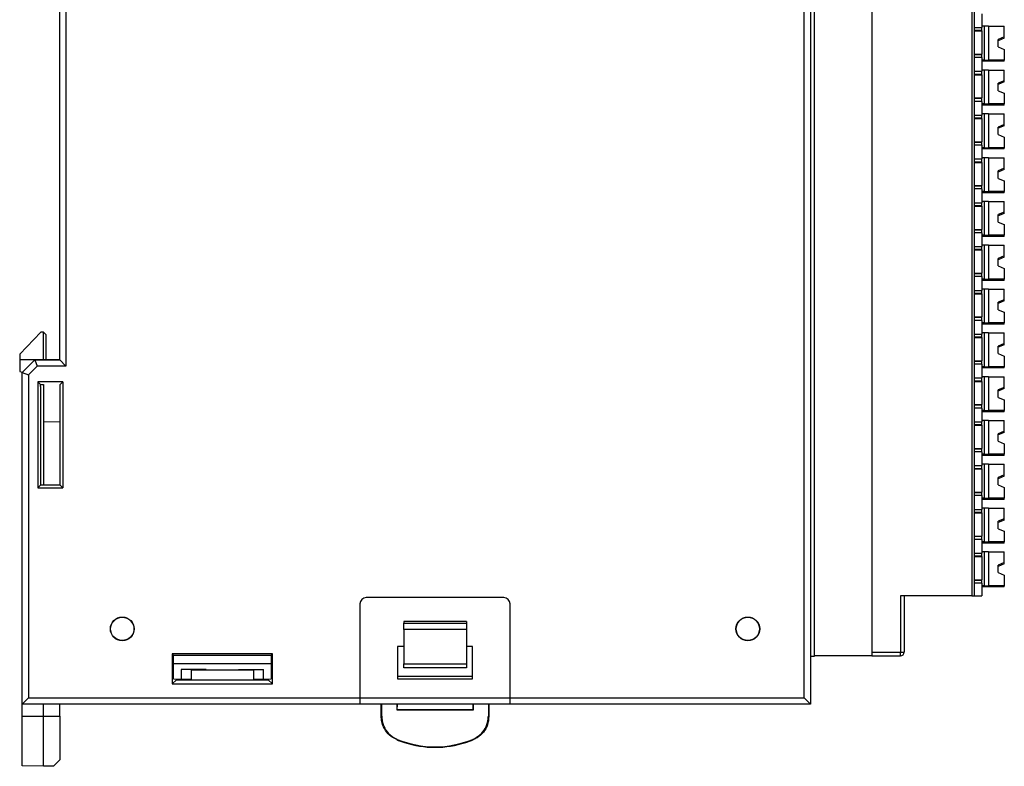
# Model space of a CAD drawing. Units: millimetres. Extents: x 11 to 832, y 20 to 574.
# Drawn here: x 146 to 224, y 243 to 302 of the extents above; entities that cross this region are included whole.
import ezdxf

# ---------------------------------------------------------------- set-up
doc = ezdxf.new("R2010")
doc.units = ezdxf.units.MM
doc.layers.add('외형선', color=7, linetype='Continuous')

msp = doc.modelspace()

# ---------------------------------------------------------------- linework, layer by layer
at = {"layer": '외형선'}
for p, q in [((149.481, 337.186), (149.481, 274.686)), ((208.481, 248.186), (208.481, 327.686)), ((208.981, 327.686), (208.981, 247.686)), ((209.281, 324.886), (209.281, 251.486)), ((213.881, 324.536), (213.881, 251.836)), ((148.981, 275.186), (148.981, 306.386)), ((221.881, 305.686), (221.881, 302.186)), ((222.081, 305.686), (222.081, 302.186)), ((222.681, 302.836), (222.681, 301.736)), ((221.881, 302.186), (221.881, 298.686)), ((222.081, 302.186), (222.081, 298.686)), ((222.081, 301.736), (222.681, 301.736)), ((222.081, 301.516), (222.681, 301.516)), ((222.081, 301.463), (222.681, 301.463)), ((222.901, 301.836), (222.681, 301.836)), ((222.681, 301.516), (222.681, 301.736)), ((222.681, 301.463), (222.681, 301.516)), ((222.681, 301.463), (222.681, 299.609)), ((222.901, 299.136), (222.901, 301.836)), ((223.221, 301.836), (222.901, 301.836)), ((223.221, 301.836), (223.221, 299.136)), ((223.221, 301.836), (224.481, 301.836)), ((224.481, 300.986), (224.481, 301.836)), ((224.481, 300.986), (223.981, 300.786)), ((224.481, 300.886), (223.981, 300.686)), ((223.981, 300.186), (223.981, 300.786)), ((224.481, 300.886), (224.481, 300.986)), ((223.981, 300.186), (224.481, 299.986)), ((224.481, 299.986), (224.481, 299.136)), ((222.081, 299.609), (222.681, 299.609)), ((222.681, 299.557), (222.081, 299.557)), ((222.681, 299.336), (222.081, 299.336)), ((222.681, 299.557), (222.681, 299.609)), ((222.681, 299.336), (222.681, 299.557)), ((222.681, 299.336), (222.681, 298.236)), ((222.901, 299.136), (222.681, 299.136)), ((222.901, 299.136), (223.221, 299.136)), ((224.481, 299.136), (223.221, 299.136)), ((224.481, 299.036), (224.481, 299.136)), ((221.881, 298.686), (221.881, 295.186)), ((222.081, 298.686), (222.081, 295.186)), ((224.481, 299.036), (222.681, 299.036)), ((222.901, 298.336), (222.681, 298.336)), ((222.901, 295.636), (222.901, 298.336)), ((223.221, 298.336), (222.901, 298.336)), ((223.221, 298.336), (223.221, 295.636)), ((223.221, 298.336), (224.481, 298.336)), ((224.481, 297.486), (224.481, 298.336)), ((222.081, 298.236), (222.681, 298.236)), ((222.081, 298.016), (222.681, 298.016)), ((222.081, 297.963), (222.681, 297.963)), ((222.681, 298.016), (222.681, 298.236)), ((222.681, 297.963), (222.681, 298.016)), ((222.681, 297.963), (222.681, 296.109)), ((224.481, 297.486), (223.981, 297.286)), ((224.481, 297.386), (224.481, 297.486)), ((224.481, 297.386), (223.981, 297.186)), ((223.981, 296.686), (223.981, 297.286)), ((222.081, 296.109), (222.681, 296.109)), ((222.681, 296.057), (222.081, 296.057)), ((222.681, 296.057), (222.681, 296.109)), ((222.681, 295.836), (222.681, 296.057)), ((223.981, 296.686), (224.481, 296.486)), ((224.481, 296.486), (224.481, 295.636)), ((221.881, 295.186), (221.881, 291.686)), ((222.681, 295.836), (222.081, 295.836)), ((222.081, 295.186), (222.081, 291.686)), ((222.681, 295.836), (222.681, 294.736)), ((222.901, 295.636), (222.681, 295.636)), ((224.481, 295.536), (222.681, 295.536)), ((222.901, 295.636), (223.221, 295.636)), ((224.481, 295.636), (223.221, 295.636)), ((224.481, 295.536), (224.481, 295.636)), ((222.081, 294.736), (222.681, 294.736)), ((222.081, 294.516), (222.681, 294.516)), ((222.081, 294.463), (222.681, 294.463)), ((222.901, 294.836), (222.681, 294.836)), ((222.681, 294.516), (222.681, 294.736)), ((222.681, 294.463), (222.681, 294.516)), ((222.681, 294.463), (222.681, 292.609)), ((222.901, 292.136), (222.901, 294.836)), ((223.221, 294.836), (222.901, 294.836)), ((223.221, 294.836), (223.221, 292.136)), ((223.221, 294.836), (224.481, 294.836)), ((224.481, 293.986), (224.481, 294.836)), ((224.481, 293.986), (223.981, 293.786)), ((224.481, 293.886), (223.981, 293.686)), ((223.981, 293.186), (223.981, 293.786)), ((224.481, 293.886), (224.481, 293.986)), ((223.981, 293.186), (224.481, 292.986)), ((224.481, 292.986), (224.481, 292.136)), ((222.081, 292.609), (222.681, 292.609)), ((222.681, 292.557), (222.081, 292.557)), ((222.681, 292.336), (222.081, 292.336)), ((222.681, 292.557), (222.681, 292.609)), ((222.681, 292.336), (222.681, 292.557)), ((222.681, 292.336), (222.681, 291.236)), ((222.901, 292.136), (222.681, 292.136)), ((224.481, 292.036), (222.681, 292.036)), ((222.901, 292.136), (223.221, 292.136)), ((224.481, 292.136), (223.221, 292.136)), ((224.481, 292.036), (224.481, 292.136)), ((221.881, 291.686), (221.881, 288.186)), ((222.081, 291.686), (222.081, 288.186)), ((222.081, 291.236), (222.681, 291.236)), ((222.901, 291.336), (222.681, 291.336)), ((222.681, 291.016), (222.681, 291.236)), ((222.901, 288.636), (222.901, 291.336)), ((223.221, 291.336), (222.901, 291.336)), ((223.221, 291.336), (223.221, 288.636)), ((223.221, 291.336), (224.481, 291.336)), ((224.481, 290.486), (224.481, 291.336)), ((222.081, 291.016), (222.681, 291.016)), ((222.081, 290.963), (222.681, 290.963)), ((222.681, 290.963), (222.681, 291.016)), ((222.681, 290.963), (222.681, 289.109)), ((224.481, 290.486), (223.981, 290.286)), ((224.481, 290.386), (224.481, 290.486)), ((224.481, 290.386), (223.981, 290.186)), ((223.981, 289.686), (223.981, 290.286)), ((223.981, 289.686), (224.481, 289.486)), ((222.081, 289.109), (222.681, 289.109)), ((222.681, 289.057), (222.081, 289.057)), ((222.681, 288.836), (222.081, 288.836)), ((222.681, 289.057), (222.681, 289.109)), ((222.681, 288.836), (222.681, 289.057)), ((222.681, 288.836), (222.681, 287.736)), ((224.481, 289.486), (224.481, 288.636)), ((221.881, 288.186), (221.881, 284.686)), ((222.081, 288.186), (222.081, 284.686)), ((222.901, 288.636), (222.681, 288.636)), ((224.481, 288.536), (222.681, 288.536)), ((222.901, 288.636), (223.221, 288.636)), ((224.481, 288.636), (223.221, 288.636)), ((224.481, 288.536), (224.481, 288.636)), ((222.081, 287.736), (222.681, 287.736)), ((222.081, 287.516), (222.681, 287.516)), ((222.081, 287.463), (222.681, 287.463)), ((222.901, 287.836), (222.681, 287.836)), ((222.681, 287.516), (222.681, 287.736)), ((222.681, 287.463), (222.681, 287.516)), ((222.681, 287.463), (222.681, 285.609)), ((222.901, 285.136), (222.901, 287.836)), ((223.221, 287.836), (222.901, 287.836)), ((223.221, 287.836), (223.221, 285.136)), ((223.221, 287.836), (224.481, 287.836)), ((224.481, 286.986), (224.481, 287.836)), ((224.481, 286.986), (223.981, 286.786)), ((224.481, 286.886), (223.981, 286.686)), ((223.981, 286.186), (223.981, 286.786)), ((224.481, 286.886), (224.481, 286.986)), ((223.981, 286.186), (224.481, 285.986)), ((224.481, 285.986), (224.481, 285.136)), ((222.081, 285.609), (222.681, 285.609)), ((222.681, 285.557), (222.081, 285.557)), ((222.681, 285.336), (222.081, 285.336)), ((222.681, 285.557), (222.681, 285.609)), ((222.681, 285.336), (222.681, 285.557)), ((222.681, 285.336), (222.681, 284.236)), ((222.901, 285.136), (222.681, 285.136)), ((224.481, 285.036), (222.681, 285.036)), ((222.901, 285.136), (223.221, 285.136)), ((224.481, 285.136), (223.221, 285.136)), ((224.481, 285.036), (224.481, 285.136)), ((221.881, 284.686), (221.881, 281.186)), ((222.081, 284.686), (222.081, 281.186)), ((222.081, 284.236), (222.681, 284.236)), ((222.901, 284.336), (222.681, 284.336)), ((222.681, 284.016), (222.681, 284.236)), ((222.901, 281.636), (222.901, 284.336)), ((223.221, 284.336), (222.901, 284.336)), ((223.221, 284.336), (223.221, 281.636)), ((223.221, 284.336), (224.481, 284.336)), ((224.481, 283.486), (224.481, 284.336)), ((222.081, 284.016), (222.681, 284.016)), ((222.081, 283.963), (222.681, 283.963)), ((222.681, 283.963), (222.681, 284.016)), ((222.681, 283.963), (222.681, 282.109)), ((224.481, 283.486), (223.981, 283.286)), ((224.481, 283.386), (223.981, 283.186)), ((224.481, 283.386), (224.481, 283.486)), ((223.981, 282.686), (223.981, 283.286)), ((223.981, 282.686), (224.481, 282.486)), ((222.081, 282.109), (222.681, 282.109)), ((222.681, 282.057), (222.081, 282.057)), ((222.681, 281.836), (222.081, 281.836)), ((222.681, 282.057), (222.681, 282.109)), ((222.681, 281.836), (222.681, 282.057)), ((222.681, 281.836), (222.681, 280.736)), ((224.481, 282.486), (224.481, 281.636)), ((221.881, 281.186), (221.881, 277.686)), ((222.081, 281.186), (222.081, 277.686)), ((222.901, 281.636), (222.681, 281.636)), ((224.481, 281.536), (222.681, 281.536)), ((222.901, 281.636), (223.221, 281.636)), ((224.481, 281.636), (223.221, 281.636)), ((224.481, 281.536), (224.481, 281.636)), ((222.081, 280.736), (222.681, 280.736)), ((222.081, 280.516), (222.681, 280.516)), ((222.081, 280.463), (222.681, 280.463)), ((222.901, 280.836), (222.681, 280.836)), ((222.681, 280.516), (222.681, 280.736)), ((222.681, 280.463), (222.681, 280.516)), ((222.681, 280.463), (222.681, 278.609)), ((222.901, 278.136), (222.901, 280.836)), ((223.221, 280.836), (222.901, 280.836)), ((223.221, 280.836), (223.221, 278.136)), ((223.221, 280.836), (224.481, 280.836)), ((224.481, 279.986), (224.481, 280.836)), ((224.481, 279.986), (223.981, 279.786)), ((224.481, 279.886), (223.981, 279.686)), ((223.981, 279.186), (223.981, 279.786)), ((224.481, 279.886), (224.481, 279.986)), ((222.081, 278.609), (222.681, 278.609)), ((222.681, 278.557), (222.681, 278.609)), ((223.981, 279.186), (224.481, 278.986)), ((224.481, 278.986), (224.481, 278.136)), ((222.681, 278.557), (222.081, 278.557)), ((222.681, 278.336), (222.081, 278.336)), ((222.681, 278.336), (222.681, 278.557)), ((222.681, 278.336), (222.681, 277.236)), ((222.901, 278.136), (222.681, 278.136)), ((224.481, 278.036), (222.681, 278.036)), ((222.901, 278.136), (223.221, 278.136)), ((224.481, 278.136), (223.221, 278.136)), ((224.481, 278.036), (224.481, 278.136)), ((147.48, 277.406), (145.781, 275.645)), ((147.681, 277.409), (147.48, 277.406)), ((147.681, 275.209), (147.681, 277.409)), ((147.881, 277.209), (147.681, 277.409)), ((147.881, 277.209), (147.881, 275.206)), ((221.881, 277.686), (221.881, 274.186)), ((222.081, 277.686), (222.081, 274.186)), ((222.081, 277.236), (222.681, 277.236)), ((222.901, 277.336), (222.681, 277.336)), ((222.681, 277.016), (222.681, 277.236)), ((222.901, 274.636), (222.901, 277.336)), ((223.221, 277.336), (222.901, 277.336)), ((223.221, 277.336), (223.221, 274.636)), ((223.221, 277.336), (224.481, 277.336)), ((224.481, 276.486), (224.481, 277.336)), ((222.081, 277.016), (222.681, 277.016)), ((222.081, 276.963), (222.681, 276.963)), ((222.681, 276.963), (222.681, 277.016)), ((222.681, 276.963), (222.681, 275.109)), ((224.481, 276.486), (223.981, 276.286)), ((224.481, 276.386), (223.981, 276.186)), ((223.981, 275.686), (223.981, 276.286)), ((224.481, 276.386), (224.481, 276.486)), ((145.781, 275.645), (145.781, 275.209)), ((223.981, 275.686), (224.481, 275.486)), ((224.481, 275.486), (224.481, 274.636)), ((145.781, 275.209), (145.781, 274.263)), ((145.781, 275.209), (147.681, 275.209)), ((145.981, 274.186), (146.981, 275.186)), ((147.188, 274.686), (146.481, 273.979)), ((146.981, 275.186), (147.188, 274.686)), ((146.981, 275.186), (148.981, 275.186)), ((149.481, 274.686), (147.188, 274.686)), ((148.981, 275.186), (147.681, 275.209)), ((147.681, 275.209), (147.681, 275.186)), ((148.981, 275.186), (149.481, 274.686)), ((222.081, 275.109), (222.681, 275.109)), ((222.681, 275.057), (222.081, 275.057)), ((222.681, 274.836), (222.081, 274.836)), ((222.681, 275.057), (222.681, 275.109)), ((222.681, 274.836), (222.681, 275.057)), ((222.681, 274.836), (222.681, 273.736)), ((145.781, 274.263), (145.981, 274.209)), ((145.981, 274.186), (145.981, 274.209)), ((145.981, 274.186), (146.481, 273.979)), ((145.981, 247.686), (145.981, 274.186)), ((146.481, 273.979), (146.481, 248.186)), ((221.881, 274.186), (221.881, 270.686)), ((222.081, 274.186), (222.081, 270.686)), ((222.901, 274.636), (222.681, 274.636)), ((224.481, 274.536), (222.681, 274.536)), ((222.901, 274.636), (223.221, 274.636)), ((224.481, 274.636), (223.221, 274.636)), ((224.481, 274.536), (224.481, 274.636)), ((149.218, 273.424), (147.243, 273.424)), ((147.243, 273.424), (147.243, 264.949)), ((147.454, 273.213), (147.243, 273.424)), ((147.454, 273.213), (147.681, 273.213)), ((147.454, 273.053), (147.454, 273.213)), ((147.681, 273.221), (147.681, 270.209)), ((148.981, 273.186), (149.218, 273.424)), ((148.981, 273.221), (148.981, 270.232)), ((149.218, 273.424), (149.218, 264.949)), ((222.081, 273.736), (222.681, 273.736)), ((222.081, 273.516), (222.681, 273.516)), ((222.081, 273.463), (222.681, 273.463)), ((222.901, 273.836), (222.681, 273.836)), ((222.681, 273.516), (222.681, 273.736)), ((222.681, 273.463), (222.681, 273.516)), ((222.681, 273.463), (222.681, 271.609)), ((222.901, 271.136), (222.901, 273.836)), ((223.221, 273.836), (222.901, 273.836)), ((223.221, 273.836), (223.221, 271.136)), ((223.221, 273.836), (224.481, 273.836)), ((224.481, 272.986), (224.481, 273.836)), ((147.481, 273.055), (147.454, 273.053)), ((147.481, 265.16), (147.481, 273.055)), ((224.481, 272.986), (223.981, 272.786)), ((224.481, 272.886), (223.981, 272.686)), ((223.981, 272.186), (223.981, 272.786)), ((224.481, 272.886), (224.481, 272.986)), ((222.081, 271.609), (222.681, 271.609)), ((222.681, 271.557), (222.081, 271.557)), ((222.681, 271.557), (222.681, 271.609)), ((222.681, 271.336), (222.681, 271.557)), ((223.981, 272.186), (224.481, 271.986)), ((224.481, 271.986), (224.481, 271.136)), ((222.681, 271.336), (222.081, 271.336)), ((222.681, 271.336), (222.681, 270.236)), ((222.901, 271.136), (222.681, 271.136)), ((224.481, 271.036), (222.681, 271.036)), ((222.901, 271.136), (223.221, 271.136)), ((224.481, 271.136), (223.221, 271.136)), ((224.481, 271.036), (224.481, 271.136)), ((148.981, 270.232), (147.681, 270.209)), ((147.681, 270.209), (147.681, 265.16)), ((148.981, 270.232), (148.981, 265.164)), ((221.881, 270.686), (221.881, 267.186)), ((222.081, 270.686), (222.081, 267.186)), ((222.081, 270.236), (222.681, 270.236)), ((222.081, 270.016), (222.681, 270.016)), ((222.081, 269.963), (222.681, 269.963)), ((222.901, 270.336), (222.681, 270.336)), ((222.681, 270.016), (222.681, 270.236)), ((222.681, 269.963), (222.681, 270.016)), ((222.681, 269.963), (222.681, 268.109)), ((222.901, 267.636), (222.901, 270.336)), ((223.221, 270.336), (222.901, 270.336)), ((223.221, 270.336), (223.221, 267.636)), ((223.221, 270.336), (224.481, 270.336)), ((224.481, 269.486), (224.481, 270.336)), ((224.481, 269.486), (223.981, 269.286)), ((224.481, 269.386), (223.981, 269.186)), ((223.981, 268.686), (223.981, 269.286)), ((224.481, 269.386), (224.481, 269.486)), ((223.981, 268.686), (224.481, 268.486)), ((224.481, 268.486), (224.481, 267.636)), ((222.081, 268.109), (222.681, 268.109)), ((222.681, 268.057), (222.081, 268.057)), ((222.681, 267.836), (222.081, 267.836)), ((222.681, 268.057), (222.681, 268.109)), ((222.681, 267.836), (222.681, 268.057)), ((222.681, 267.836), (222.681, 266.736)), ((222.901, 267.636), (222.681, 267.636)), ((222.901, 267.636), (223.221, 267.636)), ((224.481, 267.636), (223.221, 267.636)), ((224.481, 267.536), (224.481, 267.636)), ((221.881, 267.186), (221.881, 263.686)), ((222.081, 267.186), (222.081, 263.686)), ((224.481, 267.536), (222.681, 267.536)), ((222.901, 266.836), (222.681, 266.836)), ((222.901, 264.136), (222.901, 266.836)), ((223.221, 266.836), (222.901, 266.836)), ((223.221, 266.836), (223.221, 264.136)), ((223.221, 266.836), (224.481, 266.836)), ((224.481, 265.986), (224.481, 266.836)), ((222.081, 266.736), (222.681, 266.736)), ((222.081, 266.516), (222.681, 266.516)), ((222.081, 266.463), (222.681, 266.463)), ((222.681, 266.516), (222.681, 266.736)), ((222.681, 266.463), (222.681, 266.516)), ((222.681, 266.463), (222.681, 264.609)), ((224.481, 265.986), (223.981, 265.786)), ((224.481, 265.886), (223.981, 265.686)), ((223.981, 265.186), (223.981, 265.786)), ((224.481, 265.886), (224.481, 265.986)), ((147.454, 265.16), (147.243, 264.949)), ((147.243, 264.949), (149.218, 264.949)), ((148.981, 265.16), (147.454, 265.16)), ((149.218, 264.949), (148.981, 265.186)), ((148.981, 265.16), (148.981, 265.164)), ((222.081, 264.609), (222.681, 264.609)), ((222.681, 264.557), (222.081, 264.557)), ((222.681, 264.557), (222.681, 264.609)), ((222.681, 264.336), (222.681, 264.557)), ((223.981, 265.186), (224.481, 264.986)), ((224.481, 264.986), (224.481, 264.136)), ((221.881, 263.686), (221.881, 260.186)), ((222.681, 264.336), (222.081, 264.336)), ((222.081, 263.686), (222.081, 260.186)), ((222.681, 264.336), (222.681, 263.236)), ((222.901, 264.136), (222.681, 264.136)), ((224.481, 264.036), (222.681, 264.036)), ((222.901, 264.136), (223.221, 264.136)), ((224.481, 264.136), (223.221, 264.136)), ((224.481, 264.036), (224.481, 264.136)), ((222.081, 263.236), (222.681, 263.236)), ((222.081, 263.016), (222.681, 263.016)), ((222.081, 262.963), (222.681, 262.963)), ((222.901, 263.336), (222.681, 263.336)), ((222.681, 263.016), (222.681, 263.236)), ((222.681, 262.963), (222.681, 263.016)), ((222.681, 262.963), (222.681, 261.109)), ((222.901, 260.636), (222.901, 263.336)), ((223.221, 263.336), (222.901, 263.336)), ((223.221, 263.336), (223.221, 260.636)), ((223.221, 263.336), (224.481, 263.336)), ((224.481, 262.486), (224.481, 263.336)), ((224.481, 262.486), (223.981, 262.286)), ((224.481, 262.386), (223.981, 262.186)), ((223.981, 261.686), (223.981, 262.286)), ((224.481, 262.386), (224.481, 262.486)), ((223.981, 261.686), (224.481, 261.486)), ((224.481, 261.486), (224.481, 260.636)), ((222.081, 261.109), (222.681, 261.109)), ((222.681, 261.057), (222.081, 261.057)), ((222.681, 260.836), (222.081, 260.836)), ((222.681, 261.057), (222.681, 261.109)), ((222.681, 260.836), (222.681, 261.057)), ((222.681, 260.836), (222.681, 259.736)), ((222.901, 260.636), (222.681, 260.636)), ((224.481, 260.536), (222.681, 260.536)), ((222.901, 260.636), (223.221, 260.636)), ((224.481, 260.636), (223.221, 260.636)), ((224.481, 260.536), (224.481, 260.636)), ((221.881, 260.186), (221.881, 256.336)), ((222.081, 260.186), (222.081, 256.336)), ((222.081, 259.736), (222.681, 259.736)), ((222.901, 259.836), (222.681, 259.836)), ((222.681, 259.516), (222.681, 259.736)), ((222.901, 257.136), (222.901, 259.836)), ((223.221, 259.836), (222.901, 259.836)), ((223.221, 259.836), (223.221, 257.136)), ((223.221, 259.836), (224.481, 259.836)), ((224.481, 258.986), (224.481, 259.836)), ((222.081, 259.516), (222.681, 259.516)), ((222.081, 259.463), (222.681, 259.463)), ((222.681, 259.463), (222.681, 259.516)), ((222.681, 259.463), (222.681, 257.609)), ((224.481, 258.986), (223.981, 258.786)), ((224.481, 258.886), (224.481, 258.986)), ((224.481, 258.886), (223.981, 258.686)), ((223.981, 258.186), (223.981, 258.786)), ((223.981, 258.186), (224.481, 257.986)), ((222.081, 257.609), (222.681, 257.609)), ((222.681, 257.557), (222.081, 257.557)), ((222.681, 257.557), (222.681, 257.609)), ((222.681, 257.336), (222.681, 257.557)), ((224.481, 257.986), (224.481, 257.136)), ((222.681, 257.336), (222.081, 257.336)), ((222.681, 257.336), (222.681, 256.336)), ((222.901, 257.136), (222.681, 257.136)), ((224.481, 257.036), (222.681, 257.036)), ((222.901, 257.136), (223.221, 257.136)), ((224.481, 257.136), (223.221, 257.136)), ((224.481, 257.036), (224.481, 257.136)), ((184.481, 256.186), (173.481, 256.186)), ((216.181, 256.336), (216.181, 251.836)), ((221.881, 256.336), (216.181, 256.336)), ((216.481, 256.336), (216.481, 251.836)), ((221.881, 256.336), (222.081, 256.336)), ((222.081, 256.336), (222.681, 256.336)), ((172.981, 255.686), (172.981, 248.186)), ((184.981, 248.186), (184.981, 255.686)), ((181.481, 254.286), (176.481, 254.286)), ((176.481, 254.286), (176.481, 254.144)), ((181.481, 254.286), (181.481, 254.144)), ((176.481, 254.144), (181.481, 254.144)), ((176.481, 253.644), (176.481, 254.144)), ((181.481, 253.644), (176.481, 253.644)), ((176.481, 253.644), (176.481, 250.886)), ((181.481, 254.144), (181.481, 253.644)), ((181.481, 253.644), (181.481, 250.886)), ((175.981, 252.286), (175.981, 249.703)), ((176.481, 252.286), (175.981, 252.286)), ((181.981, 252.286), (181.481, 252.286)), ((181.981, 249.703), (181.981, 252.286)), ((165.981, 251.686), (157.981, 251.686)), ((157.981, 251.686), (157.981, 249.286)), ((158.085, 251.582), (157.981, 251.686)), ((158.085, 251.582), (165.876, 251.582)), ((158.085, 249.7), (158.085, 251.582)), ((165.876, 251.582), (165.981, 251.686)), ((165.876, 251.582), (165.876, 249.7)), ((165.981, 249.286), (165.981, 251.686)), ((209.281, 251.486), (208.981, 251.492)), ((213.881, 251.536), (209.281, 251.536)), ((213.881, 251.836), (216.181, 251.836)), ((213.881, 251.836), (213.881, 251.536)), ((213.881, 251.536), (216.181, 251.536)), ((216.181, 251.536), (216.181, 251.836)), ((216.181, 251.836), (216.417, 251.836)), ((216.417, 251.836), (216.481, 251.836)), ((165.876, 250.886), (158.085, 250.886)), ((160.681, 250.444), (158.681, 250.444)), ((158.681, 250.444), (158.681, 249.678)), ((164.481, 250.386), (159.481, 250.386)), ((159.481, 250.386), (159.481, 249.678)), ((160.681, 250.444), (160.681, 250.386)), ((163.281, 250.386), (163.281, 250.444)), ((163.281, 250.444), (165.281, 250.444)), ((164.481, 250.386), (164.481, 249.678)), ((165.281, 249.678), (165.281, 250.444)), ((176.481, 250.886), (181.481, 250.886)), ((176.481, 250.586), (176.481, 250.886)), ((181.481, 250.586), (176.481, 250.586)), ((181.481, 250.886), (181.481, 250.586)), ((158.311, 249.617), (157.981, 249.286)), ((158.085, 249.7), (158.311, 249.678)), ((158.311, 249.678), (158.311, 249.617)), ((158.311, 249.678), (159.481, 249.678)), ((158.311, 249.617), (165.65, 249.617)), ((164.481, 249.678), (165.65, 249.678)), ((165.65, 249.678), (165.876, 249.7)), ((165.65, 249.617), (165.65, 249.678)), ((165.65, 249.617), (165.981, 249.286)), ((181.981, 249.886), (175.981, 249.886)), ((175.981, 249.703), (181.981, 249.703)), ((157.981, 249.286), (165.981, 249.286)), ((145.981, 247.686), (146.481, 248.186)), ((146.481, 248.186), (172.981, 248.186)), ((172.981, 248.186), (172.981, 247.686)), ((172.981, 248.186), (184.981, 248.186)), ((184.981, 248.186), (208.481, 248.186)), ((184.981, 247.686), (184.981, 248.186)), ((208.981, 247.686), (208.481, 248.186)), ((145.981, 246.709), (145.981, 247.686)), ((172.981, 247.686), (145.981, 247.686)), ((147.681, 246.709), (147.681, 247.686)), ((148.981, 246.709), (148.981, 247.686)), ((184.981, 247.686), (172.981, 247.686)), ((174.681, 246.685), (174.681, 247.686)), ((174.721, 246.712), (174.721, 247.686)), ((175.94, 247.186), (175.94, 247.686)), ((175.94, 247.186), (175.963, 247.209)), ((182.021, 247.186), (175.94, 247.186)), ((175.963, 247.209), (175.971, 247.686)), ((181.998, 247.209), (175.963, 247.209)), ((181.99, 247.686), (181.998, 247.209)), ((182.021, 247.186), (181.998, 247.209)), ((182.021, 247.686), (182.021, 247.186)), ((183.24, 247.686), (183.24, 246.712)), ((183.281, 247.686), (183.281, 246.685)), ((208.981, 247.686), (184.981, 247.686)), ((145.981, 242.739), (145.981, 246.709)), ((145.981, 246.709), (147.681, 246.709)), ((147.681, 242.709), (147.681, 246.709)), ((147.681, 246.709), (148.981, 246.709)), ((148.981, 246.709), (148.981, 243.232)), ((175.962, 244.861), (175.914, 244.838)), ((182.047, 244.838), (181.999, 244.861)), ((148.472, 242.723), (148.981, 243.232)), ((147.681, 242.709), (145.981, 242.739)), ((148.472, 242.723), (147.681, 242.709))]:
    msp.add_line(p, q, dxfattribs=at)
at = {"layer": '외형선', "flags": 128}
for points in [[(174.681, 246.685), (174.7, 246.698), (174.721, 246.712)], [(183.24, 246.712), (183.261, 246.698), (183.281, 246.685)]]:
    msp.add_lwpolyline(points, dxfattribs=at)
at = {"layer": '외형선'}
for centre, radius in [((153.981, 253.686), 0.95), ((153.981, 253.686), 0.931), ((203.981, 253.686), 0.95), ((203.981, 253.686), 0.931)]:
    msp.add_circle(centre, radius, dxfattribs=at)
for centre, radius, start, end in [((173.481, 255.686), 0.5, 90, 180), ((184.481, 255.686), 0.5, 0, 90), ((216.181, 251.836), 0.3, 270, 0), ((178.981, 252.227), 8, 247.45775, 252.14111), ((178.981, 252.227), 7.96, 247.71518, 292.28482), ((178.981, 252.227), 8, 287.85889, 292.54225), ((178.981, 252.227), 8, 252.14111, 287.85889)]:
    msp.add_arc(centre, radius, start, end, dxfattribs=at)
for points, knots in [([(175.914, 244.838), (175.714, 244.944), (175.316, 245.158), (174.897, 245.705), (174.703, 246.24), (174.686, 246.575), (174.681, 246.685)], [0, 0, 0, 0, 0.286404, 0.57281, 0.859194, 1, 1, 1, 1]), ([(174.721, 246.712), (174.743, 246.487), (174.787, 246.037), (175.132, 245.44), (175.554, 245.053), (175.86, 244.909), (175.962, 244.861)], [0, 0, 0, 0, 0.285315, 0.570631, 0.855926, 1, 1, 1, 1]), ([(181.999, 244.861), (182.199, 244.967), (182.599, 245.178), (183.019, 245.724), (183.217, 246.261), (183.235, 246.598), (183.24, 246.712)], [0, 0, 0, 0, 0.285315, 0.570631, 0.855926, 1, 1, 1, 1]), ([(183.281, 246.685), (183.258, 246.46), (183.214, 246.01), (182.869, 245.413), (182.449, 245.028), (182.147, 244.885), (182.047, 244.838)], [0, 0, 0, 0, 0.2864044, 0.5728099, 0.8591942, 1, 1, 1, 1])]:
    msp.add_open_spline(points, degree=3, knots=knots, dxfattribs=at)

doc.saveas('drawing.dxf')
